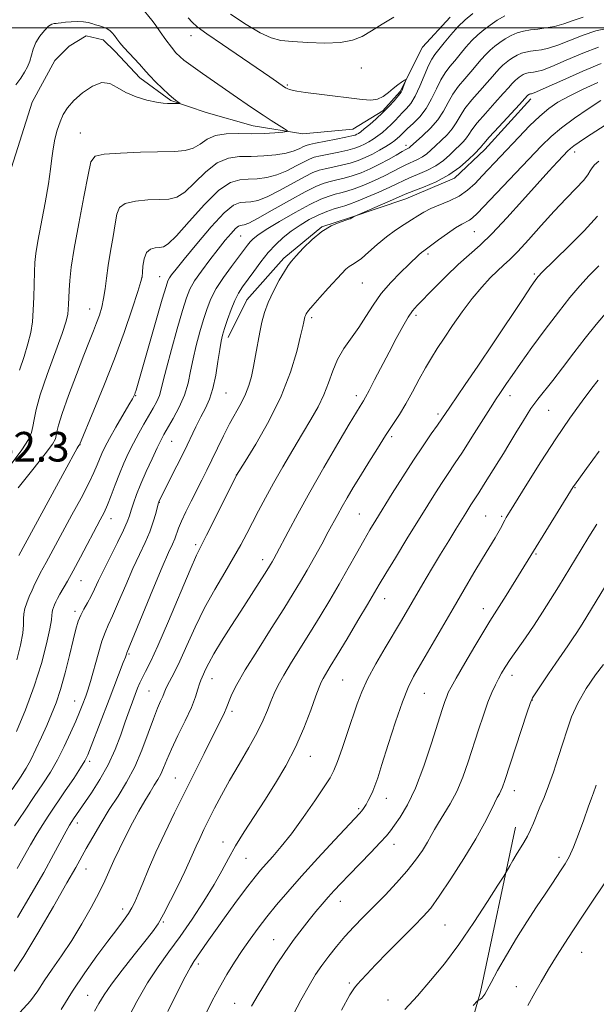
# Model space of a CAD drawing. Extents: x 2139800 to 2142700, y 304800 to 307700.
# Drawn here: x 2141084 to 2141240, y 305736 to 306002 of the extents above; entities that cross this region are included whole.
import ezdxf

# ---------------------------------------------------------------- set-up
doc = ezdxf.new("R2010")
doc.units = 0
doc.header["$MEASUREMENT"] = 0
for name, color, linetype, lineweight in [('BREAKLINE DTM HARD', 7, 'Continuous', 0), ('CONTOUR INDEX', 41, 'Continuous', 13), ('CONTOUR INTERMEDIATE', 44, 'Continuous', 0), ('GRID LINE', 7, 'Continuous', 0), ('SPOT ELEVATION', 7, 'Continuous', 0), ('SPOT ELEVATION DTM', 2, 'Continuous', 13)]:
    doc.layers.add(name, color=color, linetype=linetype, lineweight=lineweight)
doc.styles.add('Style-WORKING', font='WORKING.shx')

msp = doc.modelspace()

# ---------------------------------------------------------------- linework, layer by layer
at = {"layer": 'BREAKLINE DTM HARD'}
for points in [[(2141200.61, 306002.92, 1048.89), (2141193.14, 305994.84, 1048.53), (2141187.06, 305982.86, 1047.79), (2141182.43, 305977.59, 1047.72), (2141174.27, 305972.7, 1046.94), (2141160.83, 305971.38, 1046.31), (2141147.42, 305973.58, 1045.21), (2141134.72, 305977.2, 1044.36), (2141125.2, 305980.44, 1043.87), (2141116.76, 305986.5, 1043.52), (2141110.1, 305993.61, 1043.55), (2141106.94, 305996.82, 1043.41), (2141102.35, 305997.91, 1043.41), (2141097.74, 305995.11, 1043.23), (2141093.83, 305991.25, 1042.46), (2141087.75, 305979.98, 1042.49), (2141081.61, 305960.59, 1042.28)], [(2141222.38, 305980.86, 1060.47), (2141209.92, 305967.16, 1060.54), (2141201.75, 305959.44, 1060.3), (2141188.64, 305953.88, 1060.68), (2141173.41, 305948.68, 1059.94), (2141165.97, 305946.25, 1059.98), (2141155.67, 305937.84, 1059.66), (2141145.7, 305926.6, 1059.06), (2141140.69, 305916.38, 1058.56)], [(2141218.26, 305784.08, 1083.33), (2141208.78, 305739.62, 1085.77), (2141196.49, 305697.3, 1089.98), (2141192.78, 305669.76, 1090.05), (2141190.2, 305654.58, 1089.91), (2141185.82, 305632, 1089.76), (2141182.88, 305614.7, 1089.23), (2141180.65, 305599.17, 1089.2), (2141177, 305581.53, 1088.7), (2141174.45, 305569.89, 1088.32), (2141170.09, 305550.83, 1088.49), (2141166.45, 305534.6, 1088.63), (2141164.59, 305519.78, 1088.49), (2141163.43, 305504.59, 1088.07), (2141162.65, 305493.99, 1087.79), (2141159.01, 305478.12, 1087.71), (2141153.27, 305464.02, 1088.03), (2141148.95, 305451.68, 1087.96), (2141146.35, 305433.33, 1088), (2141144.83, 305416.02, 1088.39), (2141145.11, 305406.13, 1088.28)]]:
    msp.add_polyline3d(points, dxfattribs=at)
at = {"layer": 'CONTOUR INDEX', "flags": 128}
for points, elevation in [([(2141206.665, 306003.883), (2141204.64, 306002.194), (2141202.673, 306000.293), (2141200.731, 305998.129), (2141198.942, 305995.959), (2141196.426, 305992.801), (2141195.607, 305991.568), (2141194.756, 305989.844), (2141192.437, 305984.265), (2141191.158, 305981.537), (2141189.946, 305979.576), (2141188.816, 305978.223), (2141187.757, 305977.152), (2141186.752, 305976.096), (2141185.747, 305975.012), (2141184.681, 305973.915), (2141183.51, 305972.825), (2141182.273, 305971.78), (2141181.025, 305970.822), (2141179.814, 305969.983), (2141178.638, 305969.254), (2141177.484, 305968.618), (2141176.3, 305968.051), (2141174.885, 305967.52), (2141172.996, 305966.988), (2141170.521, 305966.432), (2141165.538, 305965.43), (2141163.908, 305965.053), (2141162.616, 305964.601), (2141161.128, 305963.868), (2141159.047, 305962.738), (2141156.507, 305961.445), (2141153.772, 305960.312), (2141151.073, 305959.587), (2141148.491, 305959.226), (2141146.067, 305959.111), (2141143.771, 305959.017), (2141141.27, 305958.299), (2141138.153, 305956.206), (2141134.221, 305952.345), (2141130.109, 305947.758), (2141126.658, 305943.845), (2141124.47, 305941.658), (2141123.171, 305940.849), (2141122.144, 305940.721), (2141120.923, 305940.645), (2141119.64, 305940.27), (2141118.577, 305939.312), (2141117.943, 305937.63), (2141117.651, 305935.653), (2141117.543, 305933.952), (2141117.443, 305932.825), (2141117.101, 305931.472), (2141116.25, 305928.821), (2141114.695, 305924.105), (2141112.53, 305917.776), (2141109.92, 305910.591), (2141107.075, 305903.32), (2141104.39, 305896.795), (2141100.471, 305887.435), (2141100.309, 305887.218), (2141100.134, 305886.957), (2141099.871, 305886.51), (2141096.575, 305880.383), (2141084.104, 305857.46)], 1050), ([(2141141.308, 306003.736), (2141145.488, 306000.92), (2141149.29, 305998.668), (2141152.245, 305997.315), (2141154.892, 305996.646), (2141158.027, 305996.308), (2141162.17, 305996.034), (2141166.761, 305995.903), (2141170.968, 305996.076), (2141174.195, 305996.686), (2141176.791, 305997.736), (2141179.339, 305999.197), (2141182.268, 306001.004), (2141185.37, 306002.954)], 1050), ([(2141241.318, 305990.355), (2141236.406, 305988.329), (2141230.984, 305985.939), (2141226.455, 305983.899), (2141223.861, 305982.747), (2141222.802, 305982.308), (2141222.517, 305982.228), (2141222.237, 305982.19), (2141222.111, 305982.156), (2141221.99, 305982.103), (2141221.584, 305981.818), (2141221.495, 305981.732), (2141219.263, 305979.3), (2141213.699, 305973.275), (2141211.14, 305970.476), (2141209.677, 305968.825), (2141209.074, 305968.095), (2141208.876, 305967.825), (2141208.667, 305967.589), (2141207.21, 305966.105), (2141205.561, 305964.452), (2141203.234, 305962.398), (2141200.267, 305960.301), (2141196.798, 305958.466), (2141193.366, 305956.994), (2141188.908, 305955.272), (2141187.617, 305954.72), (2141185.833, 305953.932), (2141174.68, 305949.109), (2141174.488, 305949.009), (2141173.618, 305948.479), (2141173.201, 305948.307), (2141170.639, 305947.463), (2141168.44, 305946.526), (2141165.918, 305945.011), (2141163.321, 305942.856), (2141160.925, 305940.48), (2141159.016, 305938.419), (2141157.761, 305937.015), (2141156.847, 305935.836), (2141155.844, 305934.255), (2141154.45, 305931.832), (2141152.874, 305928.866), (2141151.456, 305925.839), (2141150.447, 305923.107), (2141149.754, 305920.517), (2141149.199, 305917.787), (2141148.057, 305911.544), (2141147.482, 305908.512), (2141146.912, 305905.843), (2141146.242, 305903.427), (2141145.342, 305901.075), (2141144.121, 305898.617), (2141141.043, 305893.038), (2141139.399, 305889.83), (2141137.787, 305886.525), (2141136.264, 305883.365), (2141134.863, 305880.515), (2141133.513, 305877.831), (2141130.627, 305872.173), (2141129.194, 305869.296), (2141128.016, 305866.777), (2141127.226, 305864.842), (2141126.226, 305862.04), (2141125.609, 305860.596), (2141124.579, 305858.293), (2141122.855, 305854.314), (2141120.325, 305848.279), (2141113.274, 305831.192), (2141113.164, 305830.844), (2141112.897, 305830.07), (2141112.334, 305828.558), (2141108.484, 305818.599), (2141103.692, 305805.973), (2141102.773, 305803.66), (2141101.961, 305802.001), (2141100.795, 305800.099), (2141098.954, 305797.294), (2141096.675, 305793.891), (2141092.243, 305787.352), (2141090.408, 305784.595), (2141088.772, 305781.997), (2141087.248, 305779.372), (2141083.713, 305772.976)], 1060), ([(2141240.37, 305949.204), (2141236.781, 305945.241), (2141232.657, 305941.048), (2141229.059, 305937.521), (2141225.054, 305933.64), (2141224.671, 305933.24), (2141224.34, 305932.861), (2141224.005, 305932.439), (2141223.528, 305931.789), (2141222.457, 305930.229), (2141220.259, 305926.955), (2141212.266, 305914.961), (2141208.031, 305908.641), (2141204.662, 305903.676), (2141200.469, 305897.577), (2141198.352, 305894.445), (2141197.187, 305892.748), (2141195.494, 305890.326), (2141193.292, 305887.135), (2141190.685, 305883.236), (2141187.813, 305878.775), (2141184.966, 305874.242), (2141180.532, 305867.078), (2141178.913, 305864.397), (2141177.254, 305861.55), (2141175.276, 305858.059), (2141173.015, 305854.041), (2141170.584, 305849.762), (2141168.078, 305845.445), (2141165.513, 305841.135), (2141162.887, 305836.839), (2141157.754, 305828.64), (2141155.676, 305825.212), (2141154.16, 305822.479), (2141153.067, 305820.207), (2141152.181, 305818.063), (2141151.282, 305815.736), (2141150.131, 305813), (2141148.484, 305809.652), (2141146.206, 305805.592), (2141143.585, 305801.151), (2141141.018, 305796.762), (2141138.823, 305792.783), (2141136.994, 305789.26), (2141135.447, 305786.161), (2141134.111, 305783.451), (2141132.964, 305781.083), (2141131.998, 305779.007), (2141130.237, 305774.973), (2141128.954, 305772.152), (2141127.157, 305768.385), (2141125.12, 305764.278), (2141123.227, 305760.649), (2141121.709, 305758.036), (2141120.19, 305755.858), (2141118.146, 305753.254), (2141115.255, 305749.639), (2141112.017, 305745.528), (2141109.136, 305741.712), (2141107.13, 305738.778), (2141105.761, 305736.492), (2141104.608, 305734.414)], 1070), ([(2141240.216, 305865.932), (2141238.028, 305862.507), (2141235.922, 305859.093), (2141229.801, 305849.058), (2141227.694, 305845.638), (2141225.509, 305842.169), (2141223.232, 305838.683), (2141220.886, 305835.248), (2141216.79, 305829.371), (2141215.425, 305827.312), (2141214.435, 305825.685), (2141213.613, 305824.195), (2141212.778, 305822.559), (2141211.855, 305820.527), (2141210.791, 305817.857), (2141209.558, 305814.399), (2141208.207, 305810.363), (2141205.416, 305801.734), (2141203.967, 305797.597), (2141202.38, 305793.793), (2141200.626, 305790.453), (2141198.89, 305787.619), (2141197.406, 305785.309), (2141196.323, 305783.481), (2141195.432, 305781.847), (2141194.434, 305780.059), (2141193.072, 305777.841), (2141191.254, 305775.204), (2141188.929, 305772.234), (2141186.104, 305769.033), (2141183.01, 305765.775), (2141177.116, 305759.804), (2141174.541, 305757.148), (2141172.153, 305754.551), (2141169.905, 305751.913), (2141167.824, 305749.286), (2141165.953, 305746.754), (2141164.271, 305744.284), (2141162.492, 305741.36), (2141160.265, 305737.345), (2141157.392, 305731.89)], 1080)]:
    msp.add_lwpolyline(points, dxfattribs=dict(at, elevation=elevation))
at = {"layer": 'CONTOUR INTERMEDIATE', "flags": 128}
for points, elevation in [([(2141117.248, 306005.494), (2141120.036, 306002.099), (2141120.365, 306001.661), (2141121.089, 306000.653), (2141122.313, 305998.924), (2141123.819, 305996.825), (2141125.31, 305994.833), (2141126.561, 305993.312), (2141127.648, 305992.186), (2141128.715, 305991.266), (2141129.929, 305990.36), (2141133.726, 305987.725), (2141143.137, 305981.111), (2141145.759, 305979.297), (2141147.993, 305977.789), (2141150.112, 305976.399), (2141152.292, 305975), (2141155.854, 305972.751), (2141156.635, 305972.217), (2141156.517, 305971.986), (2141155.4, 305971.86), (2141153.254, 305971.69), (2141150.334, 305971.52), (2141146.967, 305971.445), (2141143.473, 305971.494), (2141140.142, 305971.436), (2141137.254, 305970.975), (2141134.988, 305969.937), (2141133.096, 305968.637), (2141131.227, 305967.509), (2141129.025, 305966.88), (2141126.117, 305966.633), (2141116.941, 305966.422), (2141111.543, 305966.222), (2141107.176, 305965.934), (2141104.719, 305965.396), (2141103.583, 305963.837), (2141102.81, 305960.335), (2141101.665, 305954.391), (2141100.299, 305947.215), (2141099.083, 305940.44), (2141098.303, 305935.339), (2141097.895, 305931.748), (2141097.708, 305929.141), (2141097.611, 305927.066), (2141097.548, 305925.369), (2141097.486, 305923.97), (2141097.347, 305922.669), (2141096.881, 305920.781), (2141095.799, 305917.499), (2141091.806, 305906.395), (2141089.939, 305900.898), (2141088.802, 305896.916), (2141088.24, 305894.24), (2141087.947, 305892.346), (2141087.594, 305890.711), (2141086.753, 305888.788), (2141084.972, 305886.03), (2141082.03, 305882.139)], 1046), ([(2141215.358, 306003.269), (2141213.313, 306002.078), (2141211.413, 306000.784), (2141209.667, 305999.485), (2141208.029, 305998.119), (2141206.438, 305996.581), (2141204.852, 305994.814), (2141203.301, 305992.947), (2141201.833, 305991.158), (2141200.481, 305989.546), (2141199.225, 305987.91), (2141198.033, 305985.971), (2141196.856, 305983.551), (2141195.587, 305980.877), (2141194.105, 305978.276), (2141192.358, 305976.023), (2141190.58, 305974.19), (2141189.074, 305972.798), (2141188.061, 305971.838), (2141186.925, 305970.687), (2141186.395, 305970.202), (2141185.679, 305969.641), (2141184.643, 305968.924), (2141183.201, 305968.008), (2141181.463, 305966.978), (2141179.584, 305965.95), (2141177.679, 305965.023), (2141175.702, 305964.212), (2141173.564, 305963.513), (2141171.237, 305962.919), (2141168.92, 305962.415), (2141166.872, 305961.981), (2141165.216, 305961.557), (2141163.538, 305960.918), (2141161.29, 305959.797), (2141154.533, 305956.091), (2141151.193, 305954.418), (2141148.635, 305953.43), (2141146.746, 305953.01), (2141143.849, 305952.814), (2141142.114, 305952.088), (2141139.593, 305950.031), (2141136.055, 305946.262), (2141132.157, 305941.699), (2141128.775, 305937.579), (2141126.575, 305934.853), (2141125.374, 305933.314), (2141124.774, 305932.467), (2141124.389, 305931.728), (2141123.867, 305930.16), (2141122.866, 305926.737), (2141115.785, 305902.203), (2141115.528, 305901.407), (2141115.409, 305901.079), (2141115.237, 305900.679), (2141114.801, 305899.851), (2141113.852, 305898.178), (2141110.357, 305892.154), (2141108.609, 305889.076), (2141107.36, 305886.751), (2141106.524, 305885.021), (2141105.902, 305883.551), (2141105.285, 305881.994), (2141104.413, 305879.957), (2141103.012, 305877.038), (2141100.927, 305873.022), (2141098.482, 305868.457), (2141091.555, 305855.587), (2141089.939, 305852.718), (2141089.239, 305851.407), (2141088.484, 305849.867), (2141087.704, 305848.157), (2141086.955, 305846.409), (2141086.296, 305844.736), (2141085.788, 305843.173), (2141085.491, 305841.733), (2141085.42, 305840.365), (2141085.395, 305838.748), (2141085.186, 305836.494), (2141084.602, 305833.313), (2141083.589, 305829.315)], 1052), ([(2141083.297, 305984.639), (2141084.638, 305986.42), (2141085.708, 305988.026), (2141086.507, 305989.538), (2141087.086, 305991.049), (2141087.52, 305992.636), (2141087.989, 305994.301), (2141088.698, 305996.029), (2141089.775, 305997.769), (2141091.024, 305999.324), (2141092.173, 306000.462), (2141093.018, 306001.03), (2141093.636, 306001.197), (2141094.176, 306001.213), (2141094.783, 306001.278), (2141095.594, 306001.402), (2141096.745, 306001.547), (2141098.297, 306001.674), (2141100.02, 306001.736), (2141101.61, 306001.687), (2141102.848, 306001.496), (2141103.849, 306001.206), (2141104.813, 306000.876), (2141105.885, 306000.55), (2141106.982, 306000.202), (2141107.966, 305999.791), (2141108.74, 305999.28), (2141109.366, 305998.66), (2141109.946, 305997.926), (2141110.586, 305997.065), (2141111.393, 305996.022), (2141112.479, 305994.732), (2141113.886, 305993.182), (2141116.687, 305990.181), (2141118.407, 305988.221), (2141119.476, 305987.06), (2141121.064, 305985.433), (2141122.914, 305983.611), (2141124.64, 305981.987), (2141125.937, 305980.865), (2141126.808, 305980.194), (2141127.595, 305979.656), (2141127.584, 305979.591), (2141127.296, 305979.583), (2141124.276, 305979.587), (2141123.091, 305979.681), (2141121.301, 305979.964), (2141118.737, 305980.52), (2141115.792, 305981.371), (2141112.997, 305982.522), (2141110.728, 305983.882), (2141108.726, 305984.976), (2141106.576, 305985.23), (2141104.005, 305984.263), (2141101.317, 305982.455), (2141098.958, 305980.376), (2141097.263, 305978.464), (2141096.109, 305976.632), (2141095.259, 305974.661), (2141094.522, 305972.394), (2141093.89, 305969.917), (2141093.4, 305967.382), (2141093.051, 305964.825), (2141092.688, 305961.839), (2141092.116, 305957.905), (2141091.219, 305952.769), (2141089.302, 305942.442), (2141088.759, 305939.091), (2141088.496, 305936.624), (2141088.383, 305934.131), (2141088.203, 305927.313), (2141088.049, 305923.759), (2141087.793, 305920.635), (2141087.345, 305917.728), (2141086.605, 305914.677), (2141085.533, 305911.228), (2141084.334, 305907.546)], 1044), ([(2141236.475, 306002.94), (2141233.81, 306001.993), (2141231.24, 306001.097), (2141228.776, 306000.437), (2141226.442, 305999.992), (2141224.266, 305999.69), (2141222.265, 305999.452), (2141220.412, 305999.162), (2141218.672, 305998.698), (2141217.016, 305997.977), (2141215.454, 305997.068), (2141214.003, 305996.079), (2141212.669, 305995.087), (2141211.417, 305994.044), (2141210.202, 305992.869), (2141208.972, 305991.499), (2141206.19, 305988.193), (2141204.535, 305986.291), (2141202.844, 305984.251), (2141201.31, 305982.097), (2141200.042, 305979.853), (2141198.805, 305977.547), (2141197.277, 305975.21), (2141195.273, 305972.906), (2141193.14, 305970.84), (2141189.773, 305967.851), (2141189.499, 305967.65), (2141188.637, 305967.192), (2141187.618, 305966.619), (2141185.996, 305965.668), (2141183.895, 305964.461), (2141181.507, 305963.174), (2141179.005, 305961.962), (2141176.512, 305960.899), (2141174.132, 305960.037), (2141171.952, 305959.406), (2141169.981, 305958.936), (2141168.206, 305958.532), (2141166.524, 305958.061), (2141164.461, 305957.235), (2141161.451, 305955.725), (2141157.207, 305953.378), (2141152.559, 305950.738), (2141148.613, 305948.524), (2141146.197, 305947.274), (2141145.002, 305946.795), (2141144.437, 305946.714), (2141143.985, 305946.682), (2141143.426, 305946.449), (2141142.615, 305945.786), (2141141.431, 305944.514), (2141139.861, 305942.637), (2141137.921, 305940.203), (2141135.681, 305937.321), (2141133.448, 305934.336), (2141131.59, 305931.653), (2141130.338, 305929.464), (2141129.403, 305927.106), (2141128.359, 305923.704), (2141126.919, 305918.74), (2141125.33, 305913.12), (2141123.976, 305908.108), (2141123.127, 305904.649), (2141122.6, 305902.412), (2141122.099, 305900.751), (2141121.381, 305899.11), (2141120.422, 305897.32), (2141117.914, 305893.014), (2141116.488, 305890.51), (2141115.069, 305887.881), (2141113.733, 305885.193), (2141112.475, 305882.43), (2141111.275, 305879.551), (2141110.121, 305876.569), (2141109.034, 305873.689), (2141108.048, 305871.169), (2141107.149, 305869.124), (2141106.138, 305867.103), (2141100.803, 305857.036), (2141098.819, 305853.374), (2141097.241, 305850.57), (2141095.2, 305847.069), (2141094.575, 305845.919), (2141094.121, 305844.986), (2141093.772, 305844.183), (2141093.478, 305843.436), (2141093.252, 305842.739), (2141093.119, 305842.097), (2141093.07, 305841.412), (2141092.936, 305840.164), (2141092.508, 305837.728), (2141091.614, 305833.67), (2141090.211, 305828.313), (2141088.289, 305822.172), (2141085.921, 305815.808), (2141083.51, 305809.968)], 1054), ([(2141129.842, 306002.77), (2141130.902, 306001.581), (2141132.317, 306000.327), (2141134.902, 305998.417), (2141139.135, 305995.488), (2141151.902, 305986.827), (2141156.163, 305983.866), (2141156.433, 305983.699), (2141156.785, 305983.516), (2141157.242, 305983.334), (2141157.908, 305983.156), (2141159.183, 305982.933), (2141161.544, 305982.604), (2141165.238, 305982.133), (2141176.831, 305980.673), (2141179.14, 305980.534), (2141180.94, 305980.791), (2141182.507, 305981.519), (2141183.924, 305982.546), (2141185.229, 305983.637), (2141186.435, 305984.592), (2141187.463, 305985.345), (2141188.212, 305985.865), (2141188.607, 305986.12), (2141188.698, 305986.064), (2141188.561, 305985.65), (2141187.929, 305983.965), (2141187.608, 305983.165), (2141187.356, 305982.645), (2141187.029, 305982.195), (2141185.443, 305980.353), (2141184.08, 305978.838), (2141182.437, 305977.143), (2141180.625, 305975.448), (2141178.866, 305973.919), (2141177.408, 305972.719), (2141176.427, 305971.957), (2141175.813, 305971.531), (2141175.383, 305971.286), (2141174.921, 305971.08), (2141174.068, 305970.829), (2141172.428, 305970.463), (2141169.805, 305969.945), (2141164.204, 305968.879), (2141162.601, 305968.549), (2141161.693, 305968.283), (2141160.967, 305967.94), (2141159.967, 305967.418), (2141158.481, 305966.799), (2141156.352, 305966.205), (2141153.512, 305965.743), (2141150.235, 305965.442), (2141146.882, 305965.309), (2141143.731, 305965.265), (2141140.719, 305964.869), (2141137.704, 305963.591), (2141134.604, 305961.141), (2141131.602, 305958.197), (2141128.943, 305955.677), (2141126.747, 305954.269), (2141124.644, 305953.741), (2141122.134, 305953.632), (2141118.932, 305953.533), (2141115.592, 305953.242), (2141112.876, 305952.61), (2141111.33, 305951.484), (2141110.618, 305949.706), (2141110.184, 305947.113), (2141109.593, 305943.656), (2141108.893, 305939.735), (2141108.25, 305935.861), (2141107.783, 305932.446), (2141107.417, 305929.492), (2141107.026, 305926.903), (2141106.513, 305924.581), (2141105.875, 305922.433), (2141105.139, 305920.362), (2141104.295, 305918.199), (2141103.203, 305915.47), (2141101.691, 305911.625), (2141099.693, 305906.411), (2141097.585, 305900.758), (2141095.849, 305895.89), (2141094.84, 305892.725), (2141094.396, 305890.945), (2141094.225, 305889.924), (2141093.991, 305889.029), (2141093.184, 305887.593), (2141091.248, 305884.942), (2141087.898, 305880.711), (2141083.926, 305875.767)], 1048), ([(2141242.919, 305999.898), (2141239.924, 305999.254), (2141236.452, 305998.07), (2141229.645, 305995.364), (2141227.138, 305994.54), (2141225.229, 305994.097), (2141223.683, 305993.869), (2141222.3, 305993.705), (2141221.02, 305993.504), (2141219.818, 305993.184), (2141218.674, 305992.686), (2141217.595, 305992.058), (2141216.592, 305991.375), (2141215.671, 305990.689), (2141214.806, 305989.968), (2141213.967, 305989.157), (2141213.093, 305988.185), (2141212.018, 305986.923), (2141210.548, 305985.229), (2141208.59, 305983.036), (2141206.462, 305980.593), (2141204.587, 305978.223), (2141203.254, 305976.177), (2141202.228, 305974.396), (2141201.144, 305972.748), (2141199.737, 305971.134), (2141198.155, 305969.594), (2141196.645, 305968.204), (2141195.384, 305967.023), (2141194.26, 305966.034), (2141193.089, 305965.2), (2141191.729, 305964.479), (2141188.615, 305963.058), (2141186.964, 305962.202), (2141185.116, 305961.205), (2141182.88, 305960.063), (2141180.169, 305958.802), (2141177.302, 305957.573), (2141174.7, 305956.562), (2141172.668, 305955.893), (2141171.041, 305955.456), (2141169.54, 305955.082), (2141167.872, 305954.589), (2141165.711, 305953.744), (2141162.716, 305952.299), (2141158.756, 305950.144), (2141154.528, 305947.701), (2141150.936, 305945.528), (2141148.647, 305944.034), (2141147.379, 305943.047), (2141146.61, 305942.244), (2141145.873, 305941.321), (2141141.562, 305935.588), (2141139.4, 305932.597), (2141137.445, 305929.592), (2141136.01, 305926.852), (2141134.954, 305924.183), (2141134.024, 305921.268), (2141133.03, 305917.894), (2141132.036, 305914.253), (2141131.172, 305910.637), (2141130.498, 305907.264), (2141129.811, 305904.052), (2141128.84, 305900.845), (2141127.42, 305897.571), (2141125.804, 305894.493), (2141123.298, 305890.147), (2141122.441, 305888.565), (2141121.449, 305886.549), (2141120.097, 305883.643), (2141118.557, 305880.211), (2141117.1, 305876.827), (2141115.942, 305873.955), (2141115.081, 305871.629), (2141114.457, 305869.778), (2141113.973, 305868.254), (2141113.371, 305866.604), (2141112.358, 305864.304), (2141110.753, 305861.025), (2141108.848, 305857.244), (2141107.052, 305853.635), (2141105.67, 305850.723), (2141104.605, 305848.421), (2141103.653, 305846.49), (2141102.666, 305844.723), (2141101.694, 305843.046), (2141100.843, 305841.415), (2141100.168, 305839.722), (2141099.545, 305837.591), (2141098.801, 305834.583), (2141097.811, 305830.459), (2141096.645, 305825.789), (2141095.418, 305821.345), (2141094.216, 305817.696), (2141092.997, 305814.596), (2141091.687, 305811.597), (2141090.245, 305808.385), (2141088.766, 305805.181), (2141087.374, 305802.341), (2141086.097, 305800.023), (2141084.561, 305797.607), (2141082.296, 305794.275)], 1056), ([(2141240.621, 305994.805), (2141236.429, 305993.2), (2141231.926, 305991.29), (2141228.05, 305989.631), (2141225.5, 305988.643), (2141224.016, 305988.203), (2141223.1, 305988.049), (2141222.336, 305987.958), (2141221.629, 305987.847), (2141220.964, 305987.67), (2141220.332, 305987.395), (2141219.736, 305987.048), (2141219.182, 305986.67), (2141218.673, 305986.291), (2141218.195, 305985.893), (2141217.731, 305985.445), (2141217.214, 305984.87), (2141216.377, 305983.911), (2141214.905, 305982.265), (2141212.644, 305979.781), (2141210.081, 305976.934), (2141207.864, 305974.349), (2141206.465, 305972.501), (2141205.651, 305971.246), (2141205.01, 305970.286), (2141204.202, 305969.361), (2141203.17, 305968.347), (2141201.927, 305967.155), (2141200.473, 305965.738), (2141198.747, 305964.216), (2141196.678, 305962.75), (2141194.264, 305961.472), (2141191.789, 305960.394), (2141189.612, 305959.497), (2141187.932, 305958.735), (2141186.336, 305957.95), (2141184.253, 305956.953), (2141181.332, 305955.642), (2141178.092, 305954.248), (2141175.268, 305953.087), (2141173.384, 305952.38), (2141172.102, 305951.977), (2141170.874, 305951.633), (2141169.258, 305951.139), (2141167.256, 305950.425), (2141164.977, 305949.457), (2141162.537, 305948.219), (2141160.065, 305946.761), (2141157.694, 305945.152), (2141155.52, 305943.435), (2141153.484, 305941.531), (2141151.486, 305939.337), (2141149.47, 305936.82), (2141147.546, 305934.236), (2141144.525, 305930.055), (2141143.431, 305928.36), (2141142.433, 305926.401), (2141141.424, 305923.906), (2141140.473, 305921.218), (2141139.688, 305918.831), (2141139.141, 305917.048), (2141138.743, 305915.386), (2141138.368, 305913.166), (2141137.905, 305909.941), (2141137.31, 305906.185), (2141136.553, 305902.603), (2141135.616, 305899.714), (2141134.52, 305897.289), (2141133.295, 305894.914), (2141131.958, 305892.236), (2141128.736, 305885.621), (2141126.79, 305881.716), (2141121.963, 305872.119), (2141121.89, 305871.925), (2141121.771, 305871.499), (2141121.089, 305868.846), (2141120.414, 305866.551), (2141119.47, 305863.892), (2141118.234, 305861.024), (2141116.72, 305857.795), (2141114.953, 305853.974), (2141112.998, 305849.501), (2141111.074, 305844.989), (2141109.443, 305841.22), (2141108.277, 305838.685), (2141107.399, 305836.71), (2141106.543, 305834.329), (2141105.519, 305830.887), (2141103.47, 305823.482), (2141102.758, 305821.086), (2141102.229, 305819.52), (2141101.248, 305816.941), (2141100.546, 305815.183), (2141099.529, 305812.765), (2141098.113, 305809.556), (2141096.403, 305805.9), (2141094.553, 305802.262), (2141092.664, 305798.967), (2141090.636, 305795.788), (2141088.316, 305792.355), (2141085.649, 305788.454), (2141082.952, 305784.482)], 1058), ([(2141240.43, 305985.304), (2141236.449, 305983.479), (2141232.67, 305981.61), (2141229.669, 305979.938), (2141227.188, 305978.239), (2141224.762, 305976.176), (2141222.04, 305973.527), (2141219.143, 305970.523), (2141209.266, 305960.076), (2141207.296, 305958.027), (2141205.292, 305956.188), (2141203.044, 305954.6), (2141200.438, 305953.285), (2141195.332, 305951.191), (2141193.446, 305950.245), (2141191.847, 305949.263), (2141190.178, 305948.169), (2141188.161, 305946.893), (2141185.849, 305945.379), (2141183.375, 305943.574), (2141180.884, 305941.495), (2141178.569, 305939.438), (2141176.635, 305937.766), (2141175.218, 305936.727), (2141174.182, 305936.106), (2141173.323, 305935.573), (2141172.436, 305934.825), (2141171.315, 305933.678), (2141167.655, 305929.684), (2141165.407, 305927.204), (2141163.508, 305925.062), (2141162.331, 305923.646), (2141161.742, 305922.823), (2141161.485, 305922.327), (2141161.338, 305921.93), (2141161.238, 305921.554), (2141161.05, 305920.604), (2141160.785, 305919.376), (2141160.21, 305916.859), (2141159.17, 305912.628), (2141157.486, 305907.015), (2141154.973, 305900.538), (2141151.618, 305893.784), (2141148.087, 305887.603), (2141145.217, 305882.913), (2141142.93, 305879.229), (2141136.927, 305867.185), (2141134.791, 305862.952), (2141133.343, 305860.125), (2141132.104, 305857.561), (2141130.37, 305853.621), (2141124.526, 305839.791), (2141121.66, 305833.138), (2141119.648, 305828.744), (2141118.365, 305826.184), (2141117.512, 305824.567), (2141116.828, 305823.128), (2141116.196, 305821.622), (2141115.54, 305819.934), (2141114.788, 305817.947), (2141113.907, 305815.537), (2141112.869, 305812.581), (2141111.636, 305809.02), (2141110.133, 305805.055), (2141108.272, 305800.95), (2141106.043, 305796.973), (2141103.749, 305793.402), (2141098.895, 305786.344), (2141098.404, 305785.607), (2141097.811, 305784.628), (2141096.909, 305783.007), (2141093.522, 305776.703), (2141090.855, 305771.859), (2141087.507, 305765.971), (2141083.785, 305759.755)], 1062), ([(2141241.284, 305980.38), (2141237.867, 305978.188), (2141234.117, 305975.615), (2141230.652, 305973.037), (2141227.867, 305970.678), (2141225.278, 305968.147), (2141207.891, 305949.921), (2141206.638, 305948.694), (2141205.828, 305948.092), (2141203.738, 305947.02), (2141202.05, 305946.011), (2141199.822, 305944.475), (2141197.45, 305942.738), (2141193.437, 305939.77), (2141192.874, 305939.315), (2141192.165, 305938.672), (2141189.461, 305936.105), (2141187.183, 305933.918), (2141184.56, 305931.234), (2141181.999, 305928.251), (2141179.799, 305925.153), (2141177.847, 305922.052), (2141175.929, 305919.043), (2141171.912, 305913.372), (2141170.188, 305910.474), (2141168.866, 305907.391), (2141167.739, 305904.178), (2141166.513, 305900.927), (2141164.947, 305897.678), (2141163.009, 305894.256), (2141160.716, 305890.432), (2141158.125, 305886.081), (2141155.443, 305881.493), (2141152.913, 305877.06), (2141150.726, 305873.095), (2141148.851, 305869.575), (2141147.206, 305866.394), (2141145.682, 305863.415), (2141144.069, 305860.367), (2141142.133, 305856.947), (2141139.721, 305852.922), (2141137.015, 305848.35), (2141134.277, 305843.358), (2141131.737, 305838.139), (2141129.488, 305833.153), (2141127.593, 305828.924), (2141126.095, 305825.838), (2141124.208, 305822.305), (2141123.729, 305821.267), (2141123.386, 305820.381), (2141123.001, 305819.42), (2141122.421, 305818.141), (2141121.589, 305816.245), (2141120.475, 305813.413), (2141119.059, 305809.486), (2141117.36, 305804.93), (2141115.408, 305800.37), (2141113.241, 305796.278), (2141110.933, 305792.529), (2141108.564, 305788.847), (2141106.232, 305785.063), (2141104.099, 305781.444), (2141102.341, 305778.365), (2141099.481, 305773.233), (2141097.116, 305769.052), (2141093.471, 305762.7), (2141089.259, 305755.483), (2141085.478, 305749.204), (2141082.835, 305745.176)], 1064), ([(2141245.977, 305975.969), (2141239.887, 305972.12), (2141237.358, 305970.486), (2141235.405, 305969.178), (2141234.001, 305968.185), (2141233.058, 305967.443), (2141232.25, 305966.684), (2141231.194, 305965.586), (2141229.556, 305963.857), (2141227.202, 305961.323), (2141224.05, 305957.835), (2141220.128, 305953.406), (2141215.899, 305948.68), (2141211.935, 305944.457), (2141208.64, 305941.293), (2141205.739, 305938.748), (2141202.785, 305936.137), (2141199.495, 305932.992), (2141196.226, 305929.717), (2141191.656, 305925.042), (2141190.394, 305923.581), (2141189.232, 305921.865), (2141187.785, 305919.363), (2141186.048, 305916.151), (2141184.108, 305912.458), (2141180.185, 305904.914), (2141178.673, 305902.032), (2141177.709, 305900.258), (2141177.144, 305899.29), (2141176.249, 305897.88), (2141175.259, 305896.24), (2141173.343, 305893.013), (2141170.254, 305887.765), (2141166.477, 305881.272), (2141162.677, 305874.613), (2141159.414, 305868.713), (2141156.818, 305863.883), (2141153.685, 305857.961), (2141152.953, 305856.607), (2141152.498, 305855.793), (2141152.097, 305855.102), (2141151.499, 305854.13), (2141150.449, 305852.478), (2141144.029, 305842.494), (2141141.37, 305838.333), (2141138.863, 305834.343), (2141136.804, 305830.933), (2141135.405, 305828.41), (2141134.538, 305826.661), (2141133.994, 305825.471), (2141133.586, 305824.613), (2141133.239, 305823.825), (2141132.901, 305822.831), (2141132.495, 305821.38), (2141131.837, 305819.302), (2141130.715, 305816.449), (2141129.024, 305812.801), (2141127.085, 305808.845), (2141125.323, 305805.199), (2141124.058, 305802.337), (2141123.169, 305800.167), (2141122.429, 305798.453), (2141121.635, 305796.958), (2141120.699, 305795.425), (2141119.555, 305793.595), (2141118.163, 305791.265), (2141116.567, 305788.459), (2141114.832, 305785.259), (2141113.037, 305781.781), (2141111.313, 305778.287), (2141109.802, 305775.074), (2141107.351, 305769.596), (2141105.81, 305766.429), (2141103.7, 305762.454), (2141101.158, 305757.982), (2141098.417, 305753.493), (2141095.699, 305749.388), (2141093.176, 305745.759), (2141091.011, 305742.616), (2141089.224, 305739.892), (2141087.265, 305737.198), (2141084.443, 305734.065)], 1066), ([(2141240.746, 305963.997), (2141239.564, 305963.003), (2141238.886, 305962.206), (2141238.392, 305961.391), (2141237.732, 305960.341), (2141236.549, 305958.837), (2141234.575, 305956.7), (2141231.896, 305953.921), (2141228.69, 305950.53), (2141225.174, 305946.656), (2141221.736, 305942.811), (2141218.81, 305939.603), (2141216.676, 305937.439), (2141215.024, 305935.918), (2141213.393, 305934.436), (2141211.416, 305932.489), (2141209.099, 305929.974), (2141206.538, 305926.889), (2141203.852, 305923.307), (2141201.246, 305919.592), (2141198.943, 305916.187), (2141197.087, 305913.383), (2141195.508, 305910.877), (2141193.956, 305908.216), (2141192.241, 305905.086), (2141190.419, 305901.718), (2141188.607, 305898.484), (2141186.874, 305895.628), (2141185.111, 305892.896), (2141183.16, 305889.912), (2141180.929, 305886.422), (2141178.584, 305882.679), (2141176.354, 305879.058), (2141174.424, 305875.864), (2141172.799, 305873.108), (2141171.437, 305870.729), (2141170.268, 305868.614), (2141167.691, 305863.853), (2141165.91, 305860.603), (2141163.918, 305857.014), (2141161.963, 305853.54), (2141160.175, 305850.442), (2141158.225, 305847.202), (2141155.667, 305843.108), (2141152.254, 305837.745), (2141148.538, 305831.879), (2141145.269, 305826.574), (2141143.023, 305822.657), (2141141.673, 305820.01), (2141140.919, 305818.28), (2141140.474, 305817.114), (2141140.126, 305816.168), (2141139.678, 305815.1), (2141138.949, 305813.585), (2141136.254, 305808.243), (2141134.157, 305804.053), (2141128.962, 305793.581), (2141126.197, 305787.967), (2141123.54, 305782.469), (2141121.153, 305777.332), (2141119.169, 305772.78), (2141117.587, 305768.954), (2141116.378, 305765.976), (2141115.475, 305763.871), (2141114.668, 305762.284), (2141113.709, 305760.761), (2141112.379, 305758.899), (2141110.566, 305756.476), (2141108.185, 305753.321), (2141105.219, 305749.337), (2141101.926, 305744.741), (2141098.634, 305739.828), (2141095.578, 305734.879)], 1068), ([(2141240.712, 305935.722), (2141238.143, 305933.13), (2141235.581, 305930.344), (2141232.873, 305927.15), (2141229.799, 305923.263), (2141226.264, 305918.575), (2141222.672, 305913.679), (2141219.552, 305909.342), (2141217.304, 305906.149), (2141215.8, 305903.96), (2141213.978, 305901.256), (2141213.012, 305899.788), (2141211.495, 305897.415), (2141206.475, 305889.455), (2141203.876, 305885.389), (2141201.787, 305882.217), (2141200.069, 305879.666), (2141198.444, 305877.23), (2141196.66, 305874.454), (2141194.554, 305871.089), (2141188.923, 305861.972), (2141185.809, 305856.906), (2141183.194, 305852.621), (2141181.421, 305849.668), (2141178.254, 305844.266), (2141175.699, 305839.938), (2141172.767, 305835.005), (2141170.108, 305830.57), (2141168.226, 305827.475), (2141166.285, 305824.304), (2141165.75, 305823.305), (2141165.172, 305821.932), (2141164.296, 305819.547), (2141162.923, 305815.726), (2141161.072, 305810.901), (2141158.817, 305805.723), (2141156.238, 305800.721), (2141153.443, 305795.959), (2141150.546, 305791.382), (2141147.67, 305786.967), (2141144.98, 305782.81), (2141142.653, 305779.037), (2141140.76, 305775.677), (2141138.969, 305772.359), (2141136.846, 305768.614), (2141134.086, 305764.137), (2141130.906, 305759.289), (2141127.654, 305754.595), (2141124.601, 305750.409), (2141121.712, 305746.396), (2141118.878, 305742.047), (2141115.994, 305736.987), (2141112.995, 305731.364)], 1072), ([(2141242.958, 305923.401), (2141239.992, 305919.938), (2141237.012, 305916.229), (2141233.935, 305912.208), (2141230.942, 305908.226), (2141228.284, 305904.744), (2141224.255, 305899.715), (2141222.4, 305897.168), (2141220.358, 305894.005), (2141218.29, 305890.59), (2141216.442, 305887.476), (2141214.982, 305885.054), (2141213.748, 305883.06), (2141209.608, 305876.461), (2141208.338, 305874.46), (2141207.421, 305873.05), (2141206.203, 305871.223), (2141205.587, 305870.263), (2141204.778, 305868.97), (2141202.098, 305864.624), (2141200.178, 305861.484), (2141197.972, 305857.837), (2141195.582, 305853.837), (2141193.194, 305849.804), (2141187.405, 305839.927), (2141183.028, 305832.556), (2141180.515, 305828.221), (2141178.31, 305824.131), (2141176.71, 305820.652), (2141175.491, 305817.415), (2141172.888, 305809.671), (2141171.416, 305805.393), (2141170.145, 305801.815), (2141169.205, 305799.419), (2141168.199, 305797.481), (2141166.595, 305794.973), (2141164.04, 305791.189), (2141160.901, 305786.688), (2141157.727, 305782.347), (2141154.967, 305778.863), (2141152.69, 305776.213), (2141150.87, 305774.19), (2141149.407, 305772.527), (2141147.918, 305770.704), (2141145.945, 305768.137), (2141143.203, 305764.466), (2141140.095, 305760.238), (2141137.196, 305756.222), (2141134.959, 305753.037), (2141131.38, 305747.791), (2141130.459, 305746.279), (2141129.058, 305743.671), (2141126.919, 305739.453), (2141124.368, 305734.313)], 1074), ([(2141240.54, 305904.857), (2141238.822, 305902.658), (2141236.224, 305899.193), (2141232.895, 305894.563), (2141229.07, 305888.977), (2141225.038, 305882.772), (2141221.285, 305876.801), (2141216.591, 305869.193), (2141215.739, 305867.783), (2141215.34, 305867.062), (2141214.997, 305866.373), (2141214.527, 305865.455), (2141213.798, 305864.141), (2141212.699, 305862.285), (2141209.301, 305856.658), (2141206.998, 305852.793), (2141204.335, 305848.28), (2141201.366, 305843.207), (2141192.562, 305828.048), (2141190.694, 305824.794), (2141189.226, 305821.843), (2141187.712, 305818.009), (2141185.843, 305812.539), (2141183.866, 305806.408), (2141182.163, 305801.023), (2141181.013, 305797.434), (2141180.274, 305795.276), (2141179.698, 305793.829), (2141179.091, 305792.509), (2141178.467, 305791.28), (2141177.891, 305790.241), (2141177.41, 305789.461), (2141177.004, 305788.886), (2141176.633, 305788.429), (2141176.17, 305787.914), (2141169.319, 305780.568), (2141164.845, 305775.723), (2141160.416, 305770.852), (2141156.724, 305766.669), (2141153.71, 305763.11), (2141151.129, 305759.917), (2141148.769, 305756.861), (2141146.545, 305753.838), (2141144.408, 305750.774), (2141142.317, 305747.604), (2141140.273, 305744.298), (2141138.287, 305740.838), (2141136.362, 305737.191), (2141134.462, 305733.288)], 1076), ([(2141240.814, 305885.694), (2141237.386, 305881.007), (2141234.124, 305876.482), (2141233.83, 305876.032), (2141215.689, 305846.681), (2141213.843, 305843.741), (2141211.279, 305839.728), (2141209.637, 305837.038), (2141207.235, 305832.986), (2141204.544, 305828.385), (2141202.237, 305824.401), (2141200.814, 305821.889), (2141200.073, 305820.462), (2141199.641, 305819.424), (2141199.173, 305818.098), (2141198.451, 305815.889), (2141195.562, 305806.815), (2141193.451, 305800.572), (2141191.196, 305794.688), (2141189.025, 305790.116), (2141187.101, 305786.842), (2141185.57, 305784.609), (2141184.466, 305783.101), (2141183.36, 305781.76), (2141181.707, 305779.968), (2141179.157, 305777.313), (2141173.272, 305771.24), (2141171.026, 305768.892), (2141169.262, 305766.995), (2141167.689, 305765.237), (2141166.066, 305763.356), (2141164.344, 305761.3), (2141162.522, 305759.067), (2141160.589, 305756.629), (2141158.488, 305753.839), (2141156.148, 305750.523), (2141153.563, 305746.621), (2141150.982, 305742.54), (2141148.715, 305738.805), (2141146.967, 305735.737)], 1078), ([(2141247.272, 305857.17), (2141236.195, 305838.932), (2141234.804, 305836.707), (2141233.644, 305834.948), (2141232.355, 305833.082), (2141229.08, 305828.392), (2141227.101, 305825.498), (2141223.688, 305820.425), (2141222.8, 305819.019), (2141222.158, 305817.564), (2141221.253, 305814.894), (2141215.298, 305796.691), (2141214.699, 305794.93), (2141214.295, 305793.937), (2141213.868, 305793.116), (2141213.311, 305792.109), (2141212.545, 305790.618), (2141211.464, 305788.37), (2141209.86, 305785.19), (2141207.498, 305780.928), (2141204.296, 305775.631), (2141200.784, 305770.128), (2141197.644, 305765.445), (2141195.322, 305762.271), (2141193.315, 305759.942), (2141190.881, 305757.455), (2141183.795, 305750.342), (2141180.441, 305746.927), (2141178.065, 305744.439), (2141176.538, 305742.781), (2141175.55, 305741.686), (2141174.737, 305740.723), (2141173.512, 305738.803), (2141171.234, 305734.67)], 1082), ([(2141241.957, 305828.033), (2141239.803, 305825.231), (2141237.312, 305821.544), (2141235.031, 305817.613), (2141233.362, 305813.932), (2141232.132, 305810.401), (2141231.022, 305806.772), (2141229.783, 305802.889), (2141228.451, 305798.967), (2141227.132, 305795.31), (2141225.917, 305792.158), (2141224.83, 305789.485), (2141223.064, 305785.195), (2141222.292, 305783.389), (2141221.461, 305781.682), (2141220.499, 305779.996), (2141218.42, 305776.674), (2141217.467, 305775.084), (2141216.669, 305773.692), (2141215.707, 305771.979), (2141215.032, 305770.879), (2141213.492, 305768.423), (2141210.696, 305763.999), (2141207.003, 305758.326), (2141202.962, 305752.45), (2141199.026, 305747.218), (2141195.284, 305742.656), (2141191.73, 305738.587), (2141188.379, 305734.879)], 1084), ([(2141240.034, 305795.461), (2141239.94, 305795.167), (2141239.253, 305793.393), (2141238.706, 305791.91), (2141237.847, 305789.512), (2141236.637, 305786.087), (2141235.237, 305782.233), (2141233.86, 305778.723), (2141232.665, 305776.13), (2141231.596, 305774.23), (2141230.547, 305772.598), (2141228.009, 305768.718), (2141226.213, 305766.005), (2141223.917, 305762.56), (2141221.27, 305758.518), (2141218.483, 305754.085), (2141215.775, 305749.527), (2141213.402, 305745.357), (2141211.628, 305742.151), (2141209.948, 305739.039), (2141209.71, 305738.653), (2141209.419, 305738.248), (2141209.1, 305737.891), (2141208.778, 305737.635), (2141208.49, 305737.471), (2141208.275, 305737.376), (2141207.995, 305737.161), (2141206.809, 305735.973)], 1086), ([(2141245.003, 305773.108), (2141235.98, 305759.528), (2141232.346, 305754.003), (2141229.486, 305749.55), (2141227.142, 305745.758), (2141225.116, 305742.326), (2141223.454, 305739.4), (2141221.536, 305735.919)], 1088)]:
    msp.add_lwpolyline(points, dxfattribs=dict(at, elevation=elevation))
at = {"layer": 'GRID LINE', "flags": 128}
msp.add_lwpolyline([(2142500, 306000), (2140000, 306000)], dxfattribs=at)
at = {"layer": 'SPOT ELEVATION DTM'}
for p in [(2141130.58, 305997.93, 1047.32), (2141176.59, 305989.16, 1049.07), (2141156.64, 305984.58, 1048.18), (2141100.7, 305971.62, 1045.13), (2141188.62, 305968.25, 1053.51), (2141234.22, 305966.52, 1066.51), (2141207.15, 305945, 1064.95), (2141144.05, 305943.77, 1054.95), (2141194.64, 305938.94, 1064.31), (2141117.43, 305932.68, 1049.98), (2141122.15, 305932.78, 1051.23), (2141223.31, 305933.54, 1069.76), (2141176.84, 305931.09, 1062.95), (2141103.29, 305924.1, 1047.23), (2141163.19, 305921.73, 1062.34), (2141191.33, 305922.35, 1066.36), (2141206.43, 305906.22, 1069.99), (2141115.66, 305900.66, 1052.09), (2141140.1, 305901.38, 1058.91), (2141175.27, 305900.68, 1065.54), (2141216.71, 305900.69, 1072.57), (2141197.29, 305895.74, 1069.66), (2141227.21, 305896.71, 1075.03), (2141184.77, 305889.58, 1068.32), (2141100.69, 305887.43, 1050.06), (2141125.39, 305888.31, 1056.9), (2141142.88, 305879.24, 1061.99), (2141234.32, 305875.78, 1078.1), (2141122.1, 305871.88, 1058.07), (2141176.08, 305868.67, 1069.06), (2141210.16, 305868.16, 1075.02), (2141214.52, 305868.05, 1075.79), (2141109.03, 305867.41, 1054.65), (2141131.89, 305860.44, 1061.68), (2141223.78, 305857.91, 1078.18), (2141149.99, 305856.39, 1065.47), (2141100.91, 305850.67, 1054.81), (2141182.9, 305845.83, 1072.68), (2141099.26, 305842.39, 1055.61), (2141209.58, 305843.12, 1077.38), (2141113.88, 305830.91, 1060.18), (2141217.25, 305825.17, 1080.55), (2141136.33, 305824.21, 1066.73), (2141171.59, 305823.85, 1073), (2141119.26, 305820.86, 1063.03), (2141193.62, 305820.27, 1076.92), (2141099.18, 305818.17, 1057.23), (2141222.81, 305818.44, 1082.07), (2141141.72, 305815.41, 1068.38), (2141103.29, 305801.86, 1060.34), (2141162.86, 305803.24, 1072.73), (2141126.36, 305797.38, 1067.12), (2141217.87, 305793.98, 1082.6), (2141183.35, 305791.89, 1076.68), (2141175.9, 305789.13, 1075.78), (2141099.96, 305785.21, 1062.5), (2141139.21, 305780.12, 1071.33), (2141185.42, 305779.46, 1078.62), (2141145.47, 305775.73, 1072.92), (2141229.93, 305775.94, 1085.6), (2141102.3, 305772.83, 1064.76), (2141170.92, 305764.09, 1078.7), (2141112.15, 305762.04, 1067.47), (2141123.13, 305758.48, 1070.17), (2141199.21, 305757.71, 1083), (2141152.89, 305753.69, 1077.17), (2141236.12, 305750.31, 1088.9), (2141132.61, 305747.17, 1074.39), (2141173.37, 305742.05, 1081.74), (2141218.43, 305741.01, 1087.2), (2141102.69, 305738.71, 1069.15), (2141183.82, 305737.45, 1083.22), (2141142.37, 305736.54, 1077.21)]:
    msp.add_point(p, dxfattribs=at)

# ---------------------------------------------------------------- texts
at = {"layer": 'SPOT ELEVATION', "style": 'Style-WORKING'}
msp.add_text('1042.3', height=8, dxfattribs=at).set_placement((2141064.505, 305882.877, 1042.317))

doc.saveas('drawing.dxf')
